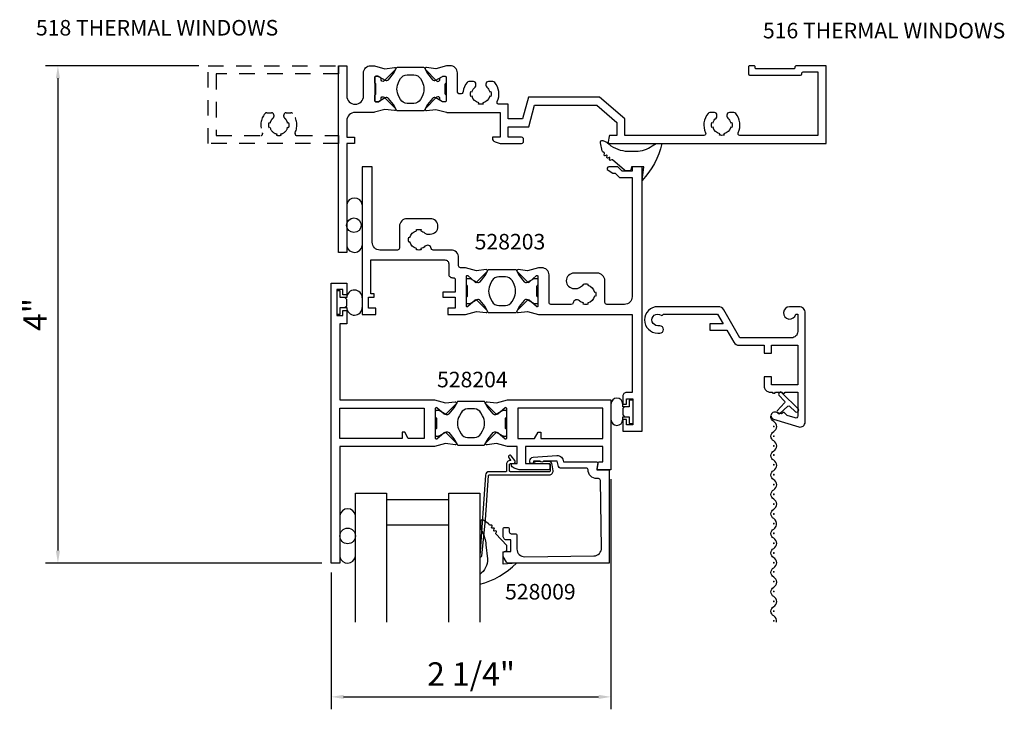
# Model space of a CAD drawing. Extents: x 0 to 33.6, y 0 to 20.9.
# Drawn here: x 8.5 to 16.4, y 11.3 to 16.8 of the extents above; entities that cross this region are included whole.
import ezdxf

# ---------------------------------------------------------------- set-up
doc = ezdxf.new("R2010")
doc.units = 0
doc.header["$LTSCALE"] = 0.5
doc.header["$MEASUREMENT"] = 0
doc.linetypes.add('HIDDEN', pattern=[0.375, 0.25, -0.125])
doc.layers.get('0').update_dxf_attribs({"linetype": 'CONTINUOUS'})
doc.layers.get('Defpoints').update_dxf_attribs({"linetype": 'CONTINUOUS'})
for name, color, linetype in [('PART_NUMBERS', 6, 'CONTINUOUS'), ('R-ANNO-DIMS', 3, 'CONTINUOUS'), ('R-SWTS-DET1', 1, 'CONTINUOUS'), ('R-SWTS-DET2', 4, 'CONTINUOUS'), ('R-SWTS-DET3', 5, 'CONTINUOUS')]:
    doc.layers.add(name, color=color, linetype=linetype)
doc.styles.get("Standard").update_dxf_attribs({"font": 'arial.ttf'})
doc.dimstyles.get("Standard").update_dxf_attribs({"dimtxt": 0.188, "dimasz": 0.1, "dimexe": 0.1, "dimexo": 0.075, "dimgap": 0.09, "dimtad": 1, "dimdec": 4, "dimzin": 0, "dimdsep": 46, "dimlunit": 4, "dimtxsty": 'STANDARD', "dimcen": 0.09, "dimaunit": 1, "dimadec": 0, "dimazin": 0, "dimtfac": 1, "dimtdec": 4, "dimtofl": 0, "dimtmove": 0, "dimatfit": 3, "dimfxl": 1, "dimfrac": 2, "dimtolj": 1, "dimtzin": 0, "dimarcsym": 0})

# ---------------------------------------------------------------- blocks, each defined once
blk = doc.blocks.new('*D0')
at = {"layer": 'Defpoints', "color": 0}
for p in [(10.0094, 16.4778), (8.8018, 12.4788), (10.9994, 12.4788)]:
    blk.add_point(p, dxfattribs=at)
at = {"layer": 'R-ANNO-DIMS', "color": 0, "lineweight": -2}
for p, q in [((9.9344, 16.4778), (8.7018, 16.4778)), ((8.8018, 16.3778), (8.8018, 12.5788)), ((10.9244, 12.4788), (8.7018, 12.4788))]:
    blk.add_line(p, q, dxfattribs=at)
at = {"layer": 'R-ANNO-DIMS', "color": 0}
for points in [[(8.7851, 16.3778), (8.8184, 16.3778), (8.8018, 16.4778)], [(8.7851, 12.5788), (8.8184, 12.5788), (8.8018, 12.4788)]]:
    blk.add_solid(points, dxfattribs=at)
at = {"layer": 'R-ANNO-DIMS', "color": 0, "insert": (8.6178, 14.4783), "char_height": 0.188, "attachment_point": 5, "rotation": 90}
blk.add_mtext('\\A1;4"', dxfattribs=at)
blk = doc.blocks.new('*D2')
at = {"layer": 'Defpoints', "color": 0}
for p in [(13.2494, 13.2288), (10.9994, 12.4788), (13.2494, 11.4029)]:
    blk.add_point(p, dxfattribs=at)
at = {"layer": 'R-ANNO-DIMS', "color": 0, "lineweight": -2}
for p, q in [((13.2494, 13.1538), (13.2494, 11.3029)), ((10.9994, 12.4038), (10.9994, 11.3029)), ((11.0994, 11.4029), (13.1494, 11.4029))]:
    blk.add_line(p, q, dxfattribs=at)
at = {"layer": 'R-ANNO-DIMS', "color": 0}
for points in [[(11.0994, 11.4196), (11.0994, 11.3863), (10.9994, 11.4029)], [(13.1494, 11.4196), (13.1494, 11.3863), (13.2494, 11.4029)]]:
    blk.add_solid(points, dxfattribs=at)
at = {"layer": 'R-ANNO-DIMS', "color": 0, "insert": (12.1244, 11.5869), "char_height": 0.188, "attachment_point": 5}
blk.add_mtext('\\A1;2 1/4"', dxfattribs=at)

msp = doc.modelspace()

# ---------------------------------------------------------------- linework, layer by layer
at = {"linetype": 'HIDDEN'}
msp.add_lwpolyline([(11.05937, 16.41284), (10.07437, 16.41284), (10.07437, 15.91784), (10.43354, 15.91784, 0.5494744), (10.44712, 15.93921, -0.2918218), (10.46717, 16.09389, -0.2220475), (10.48251, 16.10106), (10.51837, 16.10106, -0.4142136), (10.53837, 16.08106), (10.53837, 16.07189, -0.220881), (10.53127, 16.05661, 0.1605226), (10.50734, 16.01769), (10.49761, 16.02, 0.1169704), (10.49761, 15.98169), (10.50734, 15.98399, 0.2835071), (10.56152, 15.92981), (10.55921, 15.92008, 0.1169704), (10.59752, 15.92008), (10.59521, 15.92981, 0.2835071), (10.6494, 15.98399), (10.65913, 15.98168, 0.1169704), (10.65913, 16.01999), (10.6494, 16.01768, 0.160533), (10.62547, 16.05661, -0.220881), (10.61837, 16.07189), (10.61837, 16.08106, -0.4142136), (10.63837, 16.10106), (10.67423, 16.10106, -0.2220475), (10.68957, 16.09389, -0.2918218), (10.70962, 15.93921, 0.5494744), (10.7232, 15.91784), (11.05937, 15.91784), (11.05937, 15.85284), (10.00937, 15.85284), (10.00937, 16.47784), (11.05937, 16.47784)], format="xyb", close=True, dxfattribs=at)
for points in [[(11.34952, 16.19669, 0.4142136), (11.35752, 16.18869), (11.37638, 16.18869, 0.1316525), (11.38038, 16.18976), (11.39654, 16.1991, 0.3431488), (11.40117, 16.21047, -0.7725978), (11.42621, 16.22515), (11.51654, 16.13482, -0.7132931), (11.50825, 16.11783), (11.43141, 16.12726), (11.34663, 16.10454, -0.0655435), (11.34016, 16.10369), (11.19187, 16.10369, 0.4142136), (11.12437, 16.03619), (11.12437, 15.90369), (11.18637, 15.90369), (11.18637, 15.85369), (11.12437, 15.85369), (11.12437, 14.97784), (11.05937, 14.97784), (11.05937, 16.47784), (11.12437, 16.47784), (11.12437, 16.31784), (11.12437, 16.23619, 1), (11.25937, 16.23619), (11.25937, 16.35784), (11.25937, 16.42069, -0.4142136), (11.31737, 16.47869), (11.34016, 16.47869, -0.0655435), (11.34663, 16.47784), (11.43141, 16.45512), (11.50825, 16.46456, -0.7132931), (11.51654, 16.44756), (11.42621, 16.35723, -0.7725978), (11.40117, 16.37191, 0.3431488), (11.39654, 16.38328), (11.38038, 16.39262, 0.1316525), (11.37638, 16.39369), (11.35752, 16.39369, 0.4142136), (11.34952, 16.38569)], [(14.78437, 16.41884, -0.4142136), (14.79437, 16.42884), (14.91437, 16.42884), (14.91437, 15.91884), (14.2862, 15.91884, -0.5494744), (14.27262, 15.94021, 0.2918218), (14.25257, 16.09489, 0.2220475), (14.23723, 16.10206), (14.20137, 16.10206, 0.4142136), (14.18137, 16.08206), (14.18137, 16.07289, 0.220881), (14.18847, 16.05761, -0.160533), (14.2124, 16.01868), (14.22213, 16.02099, -0.1169704), (14.22213, 15.98268), (14.2124, 15.98499, -0.2835071), (14.15821, 15.93081), (14.16052, 15.92108, -0.1169704), (14.12221, 15.92108), (14.12452, 15.93081, -0.2835071), (14.07034, 15.98499), (14.06061, 15.98269, -0.1169704), (14.06061, 16.021), (14.07034, 16.01869, -0.1605226), (14.09427, 16.05761, 0.220881), (14.10137, 16.07289), (14.10137, 16.08206, 0.4142136), (14.08137, 16.10206), (14.04551, 16.10206, 0.2220475), (14.03017, 16.09489, 0.2918218), (14.01012, 15.94021, -0.5494744), (13.99654, 15.91884), (13.36107, 15.91884), (13.36107, 16.05301), (13.1574, 16.22705), (12.58515, 16.22705), (12.53806, 16.0513), (12.4234, 16.0513), (12.4234, 16.16869), (12.34822, 16.16869, -0.5494744), (12.33464, 16.19007, 0.2918218), (12.31459, 16.34475, 0.2220475), (12.29925, 16.35191), (12.26339, 16.35191, 0.4142136), (12.24339, 16.33191), (12.24339, 16.32275, 0.220881), (12.25049, 16.30747, -0.160533), (12.27442, 16.26854), (12.28415, 16.27084, -0.1169704), (12.28415, 16.23253), (12.27442, 16.23484, -0.2835071), (12.22023, 16.18066), (12.22254, 16.17093, -0.1169704), (12.18423, 16.17093), (12.18654, 16.18066, -0.2835071), (12.13236, 16.23484), (12.12263, 16.23254, -0.1169704), (12.12263, 16.27085), (12.13236, 16.26854, -0.1605226), (12.15629, 16.30747, 0.220881), (12.16339, 16.32275), (12.16339, 16.33191, 0.4142136), (12.14339, 16.35191), (12.10753, 16.35191, 0.2220475), (12.09219, 16.34475, 0.1410634), (12.05973, 16.27138, -0.9341031), (12.01437, 16.27448), (12.01437, 16.42069, 0.4142136), (11.95637, 16.47869), (11.93358, 16.47869, 0.0655435), (11.92711, 16.47784), (11.84232, 16.45512), (11.76548, 16.46456, 0.7132931), (11.75719, 16.44756), (11.84753, 16.35723, 0.7725978), (11.87257, 16.37191, -0.3431488), (11.87719, 16.38328), (11.89336, 16.39262, -0.1316525), (11.89736, 16.39369), (11.91622, 16.39369, -0.4142136), (11.92422, 16.38569), (11.92422, 16.19669, -0.4142136), (11.91622, 16.18869), (11.89736, 16.18869, -0.1316525), (11.89336, 16.18976), (11.87719, 16.1991, -0.3431488), (11.87257, 16.21047, 0.7725978), (11.84753, 16.22515), (11.75719, 16.13482, 0.7132931), (11.76548, 16.11783), (11.84232, 16.12726), (11.92711, 16.10454, 0.0655435), (11.93358, 16.10369), (12.3584, 16.10369), (12.3584, 15.90384), (12.2964, 15.90384), (12.2964, 15.89568, 0.325505), (12.31719, 15.86713), (12.3584, 15.85384), (12.53099, 15.85384, 0.4142136), (12.54599, 15.86884), (12.54599, 15.88884, 0.4142136), (12.53099, 15.90384), (12.4234, 15.90384), (12.4234, 15.9863), (12.58794, 15.9863), (12.63503, 16.16205), (13.13503, 16.16205), (13.29607, 16.0213), (13.29607, 15.91884), (13.24392, 15.91884, 0.3639702), (13.23407, 15.91058), (13.22613, 15.86558, 0.4663077), (13.23598, 15.85384), (14.97937, 15.85384), (14.97937, 16.47884), (14.73937, 16.47884, 0.4142136), (14.72937, 16.46884), (14.72937, 16.46384, -0.4142136), (14.71937, 16.45384), (14.41937, 16.45384, -0.4142136), (14.40937, 16.46384), (14.40937, 16.46884, 0.4142136), (14.39937, 16.47884), (14.36437, 16.47884, 0.4142136), (14.35437, 16.46884), (14.35437, 16.41384, 0.4142136), (14.36437, 16.40384), (14.77437, 16.40384, 0.4142136), (14.78437, 16.41384)], [(11.35352, 16.24617), (11.35552, 16.24733, 0.2679492), (11.35952, 16.25426), (11.35952, 16.32813, 0.2679492), (11.35552, 16.33505), (11.35352, 16.33621, -0.2679492), (11.34952, 16.34314), (11.34952, 16.38569, -0.4142136), (11.35752, 16.39369), (11.37638, 16.39369, -0.1316525), (11.38038, 16.39262), (11.43392, 16.36171, 0.3697917), (11.4595, 16.36649), (11.49949, 16.41619), (11.52473, 16.46205, -0.273456), (11.53174, 16.46619), (11.74215, 16.46619, -0.273456), (11.74916, 16.46205), (11.77439, 16.41619), (11.81439, 16.36649, 0.3697917), (11.83997, 16.36171), (11.89351, 16.39262, -0.1316525), (11.89751, 16.39369), (11.91637, 16.39369, -0.4142136), (11.92437, 16.38569), (11.92437, 16.34314, -0.2679492), (11.92037, 16.33621), (11.91837, 16.33505, 0.2679492), (11.91437, 16.32813), (11.91437, 16.25426, 0.2679492), (11.91837, 16.24733), (11.92037, 16.24617, -0.2679492), (11.92437, 16.23924), (11.92437, 16.19669, -0.4142136), (11.91637, 16.18869), (11.89751, 16.18869, -0.1316525), (11.89351, 16.18976), (11.83997, 16.22067, 0.3697917), (11.81439, 16.21589), (11.77439, 16.16619), (11.74916, 16.12033, -0.273456), (11.74215, 16.11619), (11.53174, 16.11619, -0.273456), (11.52473, 16.12033), (11.49949, 16.16619), (11.4595, 16.21589, 0.3697917), (11.43392, 16.22067), (11.38038, 16.18976, -0.1316525), (11.37638, 16.18869), (11.35752, 16.18869, -0.4142136), (11.34952, 16.19669), (11.34952, 16.23924, -0.2679492)], [(11.66453, 16.40619, -0.273456), (11.7171, 16.37512), (11.73012, 16.35146, -0.2569805), (11.73012, 16.23093), (11.7171, 16.20726, -0.273456), (11.66453, 16.17619), (11.60936, 16.17619, -0.273456), (11.55679, 16.20726), (11.54377, 16.23093, -0.2569805), (11.54377, 16.35146), (11.55679, 16.37512, -0.273456), (11.60936, 16.40619)], [(12.65737, 14.71136), (12.65537, 14.7102, 0.2679492), (12.65137, 14.70327), (12.65137, 14.6294, 0.2679492), (12.65537, 14.62248), (12.65737, 14.62132, -0.2679492), (12.66137, 14.61439), (12.66137, 14.57184, -0.4142136), (12.65337, 14.56384), (12.63451, 14.56384, -0.1316525), (12.63051, 14.56491), (12.57697, 14.59582, 0.3697917), (12.55139, 14.59104), (12.51139, 14.54134), (12.48616, 14.49548, -0.273456), (12.47915, 14.49134), (12.26874, 14.49134, -0.273456), (12.26173, 14.49548), (12.23649, 14.54134), (12.1965, 14.59104, 0.3697917), (12.17092, 14.59582), (12.11738, 14.56491, -0.1316525), (12.11338, 14.56384), (12.09452, 14.56384, -0.4142136), (12.08652, 14.57184), (12.08652, 14.61439, -0.2679492), (12.09052, 14.62132), (12.09252, 14.62248, 0.2679492), (12.09652, 14.6294), (12.09652, 14.70327, 0.2679492), (12.09252, 14.7102), (12.09052, 14.71136, -0.2679492), (12.08652, 14.71829), (12.08652, 14.76084, -0.4142136), (12.09452, 14.76884), (12.11338, 14.76884, -0.1316525), (12.11738, 14.76777), (12.17092, 14.73685, 0.3697917), (12.1965, 14.74164), (12.23649, 14.79134), (12.26173, 14.8372, -0.273456), (12.26874, 14.84134), (12.47915, 14.84134, -0.273456), (12.48616, 14.8372), (12.51139, 14.79134), (12.55139, 14.74164, 0.3697917), (12.57697, 14.73685), (12.63051, 14.76777, -0.1316525), (12.63451, 14.76884), (12.65337, 14.76884, -0.4142136), (12.66137, 14.76084), (12.66137, 14.71829, -0.2679492)], [(12.40153, 14.55134, 0.273456), (12.4541, 14.58241), (12.46712, 14.60607, 0.2569805), (12.46712, 14.7266), (12.4541, 14.75027, 0.273456), (12.40153, 14.78134), (12.34636, 14.78134, 0.273456), (12.29379, 14.75027), (12.28077, 14.7266, 0.2569805), (12.28077, 14.60607), (12.29379, 14.58241, 0.273456), (12.34636, 14.55134)], [(11.84037, 13.64836), (11.84237, 13.6472, -0.2679492), (11.84637, 13.64027), (11.84637, 13.5664, -0.2679492), (11.84237, 13.55948), (11.84037, 13.55832, 0.2679492), (11.83637, 13.55139), (11.83637, 13.50884, 0.4142136), (11.84437, 13.50084), (11.86323, 13.50084, 0.1316525), (11.86723, 13.50191), (11.92077, 13.53282, -0.3697917), (11.94635, 13.52804), (11.98634, 13.47834), (12.01158, 13.43248, 0.273456), (12.01859, 13.42834), (12.229, 13.42834, 0.273456), (12.23601, 13.43248), (12.26124, 13.47834), (12.30124, 13.52804, -0.3697917), (12.32682, 13.53282), (12.38036, 13.50191, 0.1316525), (12.38436, 13.50084), (12.40322, 13.50084, 0.4142136), (12.41122, 13.50884), (12.41122, 13.55139, 0.2679492), (12.40722, 13.55832), (12.40522, 13.55948, -0.2679492), (12.40122, 13.5664), (12.40122, 13.64027, -0.2679492), (12.40522, 13.6472), (12.40722, 13.64836, 0.2679492), (12.41122, 13.65529), (12.41122, 13.69784, 0.4142136), (12.40322, 13.70584), (12.38436, 13.70584, 0.1316525), (12.38036, 13.70477), (12.32682, 13.67385, -0.3697917), (12.30124, 13.67864), (12.26124, 13.72834), (12.23601, 13.7742, 0.273456), (12.229, 13.77834), (12.01859, 13.77834, 0.273456), (12.01158, 13.7742), (11.98634, 13.72834), (11.94635, 13.67864, -0.3697917), (11.92077, 13.67385), (11.86723, 13.70477, 0.1316525), (11.86323, 13.70584), (11.84437, 13.70584, 0.4142136), (11.83637, 13.69784), (11.83637, 13.65529, 0.2679492)], [(12.15138, 13.48834, 0.273456), (12.20395, 13.51941), (12.21697, 13.54307, 0.2569805), (12.21697, 13.6636), (12.20395, 13.68727, 0.273456), (12.15138, 13.71834), (12.09621, 13.71834, 0.273456), (12.04364, 13.68727), (12.03062, 13.6636, 0.2569805), (12.03062, 13.54307), (12.04364, 13.51941, 0.273456), (12.09621, 13.48834)]]:
    msp.add_lwpolyline(points, format="xyb", close=True)
at = {"layer": 'R-SWTS-DET1'}
for points in [[(12.08637, 14.54757), (12.08637, 14.78511, -0.6450737), (12.09843, 14.79057), (12.15685, 14.73925, 0.3954234), (12.17053, 14.73969), (12.25354, 14.82271, 0.7132931), (12.24525, 14.8397), (12.16841, 14.83027), (12.08045, 14.85384), (12.03937, 14.85384, -0.4142136), (12.02437, 14.86884), (12.02437, 14.93476, 0.4142136), (11.96237, 14.99676), (11.81842, 14.99676, -0.3691722), (11.8036, 15.00943, 0.6027567), (11.7534, 15.02661, -0.1313138), (11.72022, 15.00874), (11.72253, 14.99901, -0.1169704), (11.68422, 14.999), (11.68652, 15.00873, -0.2835071), (11.63234, 15.06292), (11.62261, 15.06061, -0.0582916), (11.62037, 15.07976, -0.0582916), (11.62261, 15.09892), (11.63234, 15.09661, -0.2835071), (11.68652, 15.15079), (11.68422, 15.16052, -0.1169704), (11.72253, 15.16052), (11.72022, 15.15079, -0.1284429), (11.7528, 15.13348, 0.1881431), (11.77515, 15.12476), (11.79637, 15.12476, 0.4142136), (11.85837, 15.18676, 0.4142136), (11.79637, 15.24876), (11.61037, 15.24876, 0.4142136), (11.54837, 15.18676), (11.54837, 15.01176, -0.4142136), (11.53337, 14.99676), (11.39137, 14.99676, -0.4142136), (11.32937, 15.05876), (11.32937, 15.66584), (11.24937, 15.66584), (11.24937, 14.47884), (11.35937, 14.47884), (11.35937, 14.52884), (11.29937, 14.52884), (11.29937, 14.61884), (11.34437, 14.61884), (11.34437, 14.64384), (11.31937, 14.64384), (11.31937, 14.91676), (11.91437, 14.91676, -0.4142136), (11.94437, 14.88676), (11.94437, 14.80384, 0.4142136), (11.97437, 14.77384), (11.98152, 14.77384, -0.4142136), (11.99652, 14.75884), (11.99652, 14.65884), (11.89637, 14.65884), (11.89637, 14.61884), (11.99652, 14.61884), (11.99652, 14.52884), (11.93652, 14.52884), (11.93652, 14.47884), (12.08045, 14.47884), (12.16841, 14.50241), (12.24525, 14.49297, 0.7132931), (12.25354, 14.50997), (12.17053, 14.59299, 0.3954234), (12.15685, 14.59343), (12.09843, 14.5421, -0.6450737)], [(13.26399, 15.61584), (13.28387, 15.61584), (13.31887, 15.58084), (13.41937, 15.58084), (13.41937, 14.62084, -0.4142136), (13.35737, 14.55884), (13.21537, 14.55884, -0.4142136), (13.20037, 14.57384), (13.20037, 14.74884, 0.4142136), (13.13837, 14.81084), (12.95237, 14.81084, 0.4142136), (12.89037, 14.74884), (12.89037, 14.74884, 0.4142136), (12.95237, 14.68684), (12.97359, 14.68684, 0.1881431), (12.99594, 14.69556, -0.1284429), (13.02852, 14.71287), (13.02621, 14.7226, -0.1169704), (13.06452, 14.7226), (13.06221, 14.71287, -0.2835071), (13.1164, 14.65869), (13.12613, 14.661, -0.1169806), (13.12613, 14.62268), (13.1164, 14.62499, -0.2835071), (13.06221, 14.57081), (13.06452, 14.56108, -0.1169704), (13.02621, 14.56108), (13.02852, 14.57081, -0.1313138), (12.99533, 14.58868, 0.6027567), (12.94514, 14.57151, -0.3691722), (12.93032, 14.55884), (12.76637, 14.55884, -0.4142136), (12.75137, 14.57384), (12.75137, 14.79584, 0.4142136), (12.69337, 14.85384), (12.66729, 14.85384), (12.57932, 14.83027), (12.50248, 14.8397, 0.7132931), (12.49419, 14.82271), (12.57721, 14.73969, 0.3954234), (12.59088, 14.73925), (12.6493, 14.79057, -0.6450737), (12.66137, 14.78511), (12.66137, 14.54757, -0.6450737), (12.6493, 14.5421), (12.59088, 14.59343, 0.3954234), (12.57721, 14.59299), (12.49419, 14.50997, 0.7132931), (12.50248, 14.49297), (12.57932, 14.50241), (12.66729, 14.47884), (13.41937, 14.47884), (13.41937, 13.85084), (13.37437, 13.85084, 0.4142136), (13.34437, 13.82084), (13.34437, 13.75834), (13.37437, 13.75834), (13.37437, 13.80084), (13.42437, 13.80084), (13.42437, 13.59084), (13.37437, 13.59084), (13.37437, 13.63334), (13.34437, 13.63334), (13.34437, 13.54084), (13.49937, 13.54084), (13.49937, 15.66584), (13.41937, 15.66584), (13.41937, 15.63084), (13.33958, 15.63084), (13.30458, 15.66584), (13.23337, 15.66584, 0.767327), (13.22587, 15.63785)], [(11.09437, 14.67884), (11.04437, 14.67884), (11.04437, 14.46884), (11.09437, 14.46884), (11.09437, 14.51134), (11.12437, 14.51134), (11.12437, 14.40384), (11.06937, 14.40384), (11.06937, 13.79084), (11.83045, 13.79084), (11.91841, 13.76727), (11.99525, 13.7767, -0.7132931), (12.00354, 13.75971), (11.92053, 13.67669, -0.3954234), (11.90685, 13.67625), (11.84843, 13.72757, 0.6450737), (11.83637, 13.72211), (11.83637, 13.48457, 0.6450737), (11.84843, 13.4791), (11.90685, 13.53043, -0.3954234), (11.92053, 13.52999), (12.00354, 13.44697, -0.7132931), (11.99525, 13.42997), (11.91841, 13.43941), (11.83045, 13.41584), (11.06937, 13.41584), (11.06937, 12.47884), (10.99937, 12.47884), (10.99937, 14.72884), (11.12437, 14.72884), (11.12437, 14.63634), (11.09437, 14.63634)], [(12.56132, 13.27884), (12.74391, 13.27884, -0.4142136), (12.75891, 13.26384), (12.75891, 13.24384, -0.4142136), (12.74391, 13.22884), (12.51132, 13.22884), (12.47011, 13.24213, -0.325505), (12.44932, 13.27068), (12.44932, 13.27884), (12.49632, 13.27884), (12.49632, 13.41584), (12.41729, 13.41584), (12.32932, 13.43941), (12.25248, 13.42997, -0.7132931), (12.24419, 13.44697), (12.32721, 13.52999, -0.3954234), (12.34088, 13.53043), (12.3993, 13.4791, 0.6450737), (12.41137, 13.48457), (12.41137, 13.72211, 0.6450737), (12.3993, 13.72757), (12.34088, 13.67625, -0.3954234), (12.32721, 13.67669), (12.24419, 13.75971, -0.7132931), (12.25248, 13.7767), (12.32932, 13.76727), (12.41729, 13.79084), (13.24937, 13.79084), (13.24937, 13.22884), (13.14729, 13.22884, -0.4663077), (13.13744, 13.24058), (13.14537, 13.28558, -0.3639702), (13.15522, 13.29384), (13.18437, 13.29384), (13.18437, 13.41584), (12.56132, 13.41584)], [(12.62688, 13.29871), (12.62681, 13.29371, -1), (12.59681, 13.29414), (12.5969, 13.30028, -0.3887776), (12.6247, 13.32977), (12.81355, 13.34365, -0.4383228), (12.86722, 13.29337), (13.12836, 13.29337, -0.4620215), (13.14317, 13.27597), (13.13554, 13.22884), (13.23454, 13.22884), (13.23454, 12.47884), (12.42295, 12.47884, -0.2679492), (12.40995, 12.48634), (12.38358, 12.53202, -0.1316525), (12.38157, 12.53952), (12.38157, 12.55684, -0.4142136), (12.39657, 12.57184), (12.44359, 12.57184), (12.44359, 12.66484), (12.41159, 12.66484, -0.4142136), (12.38159, 12.69484), (12.38159, 12.75084, -0.4142136), (12.39659, 12.76584), (12.41659, 12.76584, -0.4142136), (12.43159, 12.75084), (12.43159, 12.72984, 0.4142136), (12.44659, 12.71484), (12.47859, 12.71484, -0.4142136), (12.49359, 12.69984), (12.49359, 12.59163, 0.4179119), (12.55637, 12.52963), (13.11251, 12.53721, 0.4148273), (13.17372, 12.60012), (13.1648, 13.14406, 0.409913), (13.1498, 13.15884), (13.13554, 13.15884, -0.4126001), (13.06554, 13.22845, 0.4126001), (13.05054, 13.24337), (12.84164, 13.24337, -0.3434331), (12.8271, 13.25469), (12.81597, 13.29871), (12.70696, 13.29871, -0.5920146), (12.68066, 13.29871)]]:
    msp.add_lwpolyline(points, format="xyb", close=True, dxfattribs=at)
for points in [[(11.56937, 13.53084), (11.56937, 13.48084), (11.06937, 13.48084), (11.06937, 13.72584), (11.74637, 13.72584), (11.74637, 13.48084), (11.61937, 13.48084), (11.5905, 13.53084)], [(12.66324, 13.53084), (12.68437, 13.53084), (12.68437, 13.48084), (13.18437, 13.48084), (13.18437, 13.72584), (12.50137, 13.72584), (12.50137, 13.48084), (12.63437, 13.48084)]]:
    msp.add_lwpolyline(points, close=True, dxfattribs=at)
at = {"layer": 'R-SWTS-DET2'}
for points in [[(13.20132, 15.7555, -0.5773503), (13.19472, 15.76111), (13.19681, 15.77247, 0.2679492), (13.19514, 15.77718), (13.18483, 15.78596, -0.1601804), (13.17995, 15.79396), (13.16448, 15.86003, -0.5849909), (13.18375, 15.87771, -0.1334313), (13.24947, 15.83449, 0.1496075), (13.40475, 15.79084), (13.45075, 15.79084, 0.1722506), (13.57955, 15.83413), (13.61196, 15.85284), (13.65896, 15.85284, -0.1373087), (13.49937, 15.55684), (13.51275, 15.66584), (13.41475, 15.66584), (13.40645, 15.63484), (13.36778, 15.63484, -0.1782219), (13.35806, 15.63842), (13.26107, 15.72103, 0.2679492), (13.25615, 15.72193), (13.24527, 15.71806, -0.5773503), (13.23868, 15.72368), (13.24076, 15.73503, 0.5773503), (13.23417, 15.74065), (13.22329, 15.73678, -0.5773503), (13.2167, 15.7424), (13.21879, 15.75375, 0.5773503), (13.21219, 15.75937)], [(14.48137, 14.23084), (14.48137, 14.16784), (14.54137, 14.16784), (14.54137, 14.23084), (14.75137, 14.23084), (14.75137, 13.91384), (14.54137, 13.91384), (14.54137, 13.97684), (14.48137, 13.97684), (14.48137, 13.90384, 0.4142136), (14.53137, 13.85384), (14.54523, 13.85384), (14.5523, 13.84677, 0.4142136), (14.56644, 13.84677), (14.57351, 13.85384), (14.62323, 13.85384), (14.6303, 13.84677, 0.4142136), (14.64444, 13.84677), (14.65151, 13.85384), (14.75137, 13.85384), (14.75137, 13.66121, -0.5023121), (14.73078, 13.64588), (14.66587, 13.66534), (14.64444, 13.68677, 0.4142136), (14.6303, 13.68677), (14.62201, 13.67848), (14.57498, 13.69258, 1), (14.55776, 13.6351), (14.75989, 13.57452, 0.5023121), (14.81137, 13.61284), (14.81137, 14.49084, 0.4142136), (14.76137, 14.54084), (14.68637, 14.54084, 2.107491), (14.73536, 14.48084), (14.75137, 14.48084), (14.75137, 14.34084, -0.4142136), (14.70137, 14.29084), (14.28617, 14.29084), (14.15626, 14.51584, 0.2679492), (14.11296, 14.54084), (13.62587, 14.54084, 1), (13.62587, 14.32784), (13.64237, 14.32784, 1), (13.64237, 14.38784), (13.62587, 14.38784, -1.3590079), (13.65228, 14.47261, 0.6045061), (13.66796, 14.48084), (14.10719, 14.48084), (14.15193, 14.40334), (14.04519, 14.40334), (14.04519, 14.35334), (14.1808, 14.35334), (14.23709, 14.25584, 0.2679492), (14.28039, 14.23084)], [(14.62214, 13.85203, 0.4142136), (14.608, 13.85203), (14.59998, 13.84401, 0.4040262), (14.59973, 13.83012), (14.64534, 13.78121, -0.3939105), (14.64534, 13.76757), (14.58594, 13.70388, 0.4040262), (14.58619, 13.68999), (14.59445, 13.68173, 0.4040262), (14.60834, 13.68149), (14.67203, 13.74088, -0.3939105), (14.68567, 13.74088), (14.73458, 13.69527, 0.4040262), (14.74847, 13.69552), (14.75649, 13.70354, 0.4142136), (14.75649, 13.71768)], [(12.43958, 13.30384, 0.4142136), (12.40958, 13.27384), (12.40958, 13.21884, -0.4142136), (12.40458, 13.21384), (12.26961, 13.21384, 0.3936976), (12.23968, 13.18595), (12.19393, 12.53857, 0.988051), (12.21187, 12.53708), (12.23939, 12.82708), (12.26462, 13.18419, -0.3936976), (12.26961, 13.18884), (12.75458, 13.18884, 0.4437164), (12.78443, 13.22182), (12.77743, 13.26982, 0.3853136), (12.74758, 13.29684), (12.73458, 13.29684), (12.70574, 13.29684, -0.4953455), (12.68188, 13.29684), (12.64385, 13.29684, 1), (12.64385, 13.27884), (12.73023, 13.27884), (12.75458, 13.27884, -0.4142136), (12.75958, 13.27384), (12.75958, 13.21884, -0.4142136), (12.75458, 13.21384), (12.43958, 13.21384, -0.4142136), (12.43458, 13.21884), (12.43458, 13.27324, -0.4142136), (12.44018, 13.27884), (12.46458, 13.27884, 0.6197043), (12.47654, 13.3029), (12.44705, 13.34183, 1), (12.42712, 13.32673), (12.44446, 13.30384)], [(12.20025, 12.80978, 0.1379339), (12.21196, 12.7346, -0.1033522), (12.24333, 12.62673), (12.25771, 12.51202, -0.2398037), (12.19437, 12.38755), (12.19437, 12.30814, 0.13314), (12.49037, 12.47884), (12.38137, 12.47028), (12.38137, 12.56828), (12.41237, 12.57658), (12.41237, 12.6197), (12.32464, 12.71433, -0.2990212), (12.32373, 12.71974), (12.32839, 12.73031, 0.5773503), (12.32327, 12.73729), (12.31179, 12.73604, -0.5773503), (12.30667, 12.74302), (12.31132, 12.75359, 0.5773503), (12.3062, 12.76058), (12.29472, 12.75932, -0.5773503), (12.2896, 12.76631), (12.29425, 12.77687, 0.5773503), (12.28913, 12.78386), (12.27765, 12.7826, -0.2679492), (12.27308, 12.78462), (12.26637, 12.79376, 0.0820133), (12.26288, 12.79718), (12.21928, 12.82772, 0.5849909)]]:
    msp.add_lwpolyline(points, format="xyb", close=True, dxfattribs=at)
for points in [[(11.24937, 14.61244, 0.9888523), (11.12438, 14.61384), (11.07237, 14.61384), (11.07237, 14.66734), (11.04437, 14.66734)], [(11.04437, 14.48034), (11.07237, 14.48034), (11.07237, 14.53384), (11.12438, 14.53384, 0.9888523), (11.24937, 14.53524, 0.9888523)], [(13.42437, 13.78934), (13.39637, 13.78934), (13.39637, 13.73584), (13.34437, 13.73584), (13.34437, 13.75794, 1), (13.24937, 13.75794, 1)], [(13.24937, 13.63374, 1), (13.34437, 13.63374), (13.34437, 13.65584), (13.39637, 13.65584), (13.39637, 13.60234), (13.42437, 13.60234)], [(14.58102, 12.00367, 0.3220838), (14.55882, 12.05422, -0.6228021), (14.55882, 12.12883, 0.5706226), (14.55882, 12.21027, -0.6228021), (14.55882, 12.28488, 0.5706226), (14.55882, 12.36632, -0.6228021), (14.55882, 12.44094, 0.5706226), (14.55882, 12.52237, -0.6228021), (14.55882, 12.59699, 0.5706226), (14.55882, 12.67842, -0.6228021), (14.55882, 12.75304, 0.2188797), (14.58133, 12.78552, 0.267997), (14.55882, 12.83761, -0.6228021), (14.55882, 12.91222, 0.5706226), (14.55882, 12.99366, -0.6228021), (14.55882, 13.06827, 0.5706226), (14.55882, 13.14971, -0.6228021), (14.55882, 13.22432, 0.5706226), (14.55882, 13.30576, -0.6228021), (14.55882, 13.38037, 0.5706226), (14.55882, 13.46181, -0.6228021), (14.55882, 13.53643, 0.5706226), (14.55882, 13.61786, -0.3396044), (14.53637, 13.66325, -0.3396044)]]:
    msp.add_lwpolyline(points, format="xyb", dxfattribs=at)
for points in [[(11.10937, 14.53384), (11.12437, 14.54884), (11.12437, 14.59884), (11.10937, 14.61384)], [(13.35937, 13.73584), (13.34437, 13.72084), (13.34437, 13.67084), (13.35937, 13.65584)]]:
    msp.add_lwpolyline(points, dxfattribs=at)
at = {"layer": 'R-SWTS-DET2', "const_width": 0.0075}
for points in [[(14.55507, 13.57783, -1), (14.56257, 13.57783, -1)], [(14.55507, 13.49936, -1), (14.56257, 13.49936, -1)], [(14.55507, 13.42112, -1), (14.56257, 13.42112, -1)], [(14.55507, 13.34816, -1), (14.56257, 13.34816, -1)], [(14.55507, 13.26992, -1), (14.56257, 13.26992, -1)], [(14.55507, 13.19006, -1), (14.56257, 13.19006, -1)], [(14.55507, 13.11021, -1), (14.56257, 13.11021, -1)], [(14.55507, 13.03174, -1), (14.56257, 13.03174, -1)], [(14.55507, 12.9535, -1), (14.56257, 12.9535, -1)], [(14.55507, 12.87363, -1), (14.56257, 12.87363, -1)], [(14.55507, 12.79646, -1), (14.56257, 12.79646, -1)], [(14.55507, 12.71824, -1), (14.56257, 12.71824, -1)], [(14.55507, 12.63839, -1), (14.56257, 12.63839, -1)], [(14.55507, 12.55992, -1), (14.56257, 12.55992, -1)], [(14.55507, 12.48168, -1), (14.56257, 12.48168, -1)], [(14.55507, 12.40872, -1), (14.56257, 12.40872, -1)], [(14.55507, 12.33049, -1), (14.56257, 12.33049, -1)], [(14.55507, 12.25062, -1), (14.56257, 12.25062, -1)], [(14.55507, 12.17077, -1), (14.56257, 12.17077, -1)], [(14.55507, 12.0923, -1), (14.56257, 12.0923, -1)], [(14.55507, 12.01406, -1), (14.56257, 12.01406, -1)]]:
    msp.add_lwpolyline(points, format="xyb", close=True, dxfattribs=at)
at = {"layer": 'R-SWTS-DET2'}
for centre, radius in [((11.18236, 15.19634), 0.0587), ((11.13187, 12.69734), 0.0625)]:
    msp.add_circle(centre, radius, dxfattribs=at)
for centre, radius, start, end in [((11.1869, 15.35179), 0.06305, 7.300121, 172.699879), ((11.18656, 15.04126), 0.06343, 192.454898, 352.398622), ((11.1319, 12.85279), 0.06305, 7.300121, 172.699879), ((11.13156, 12.54226), 0.06343, 192.454898, 352.398622)]:
    msp.add_arc(centre, radius, start, end, dxfattribs=at)
at = {"layer": 'R-SWTS-DET3'}
for p, q in [((11.44437, 12.99119), (11.94437, 12.99119)), ((11.44437, 12.78684), (11.94437, 12.78684))]:
    msp.add_line(p, q, dxfattribs=at)
for points in [[(11.19437, 12.00367), (11.19437, 13.04119), (11.44437, 13.04119), (11.44437, 12.99119), (11.44437, 12.00367)], [(11.94437, 12.00367), (11.94437, 12.99119), (11.94437, 13.04119), (12.19437, 13.04119), (12.19437, 12.00367)]]:
    msp.add_lwpolyline(points, dxfattribs=at)

# ---------------------------------------------------------------- texts
at = {"color": 2}
for s, p in [('518 THERMAL WINDOWS', (8.6251, 16.72191)), ('516 THERMAL WINDOWS', (14.47166, 16.69904))]:
    msp.add_text(s, height=0.125, dxfattribs=at).set_placement(p)
at = {"layer": 'PART_NUMBERS'}
for s, p in [('528203', (12.15339, 15.00125)), ('528204', (11.85068, 13.89243)), ('528009', (12.39769, 12.18612))]:
    msp.add_text(s, height=0.125, dxfattribs=at).set_placement(p)

# ---------------------------------------------------------------- dimensions: what is measured, and where the dimension line sits
at = {"layer": 'R-ANNO-DIMS'}
dim = msp.add_linear_dim(base=(8.80176, 12.47884), p1=(10.00937, 16.47784), p2=(10.99937, 12.47884), angle=90, dimstyle='STANDARD', dxfattribs=at)
dim.commit()
dim.dimension.update_dxf_attribs({"geometry": '*D0', "text_midpoint": (8.61776, 14.47834)})
dim = msp.add_linear_dim(base=(13.24937, 11.40293), p1=(10.99937, 12.47884), p2=(13.24937, 13.22884), dimstyle='STANDARD', dxfattribs=at)
dim.commit()
dim.dimension.update_dxf_attribs({"geometry": '*D2', "text_midpoint": (12.12437, 11.58693)})

doc.saveas('drawing.dxf')
